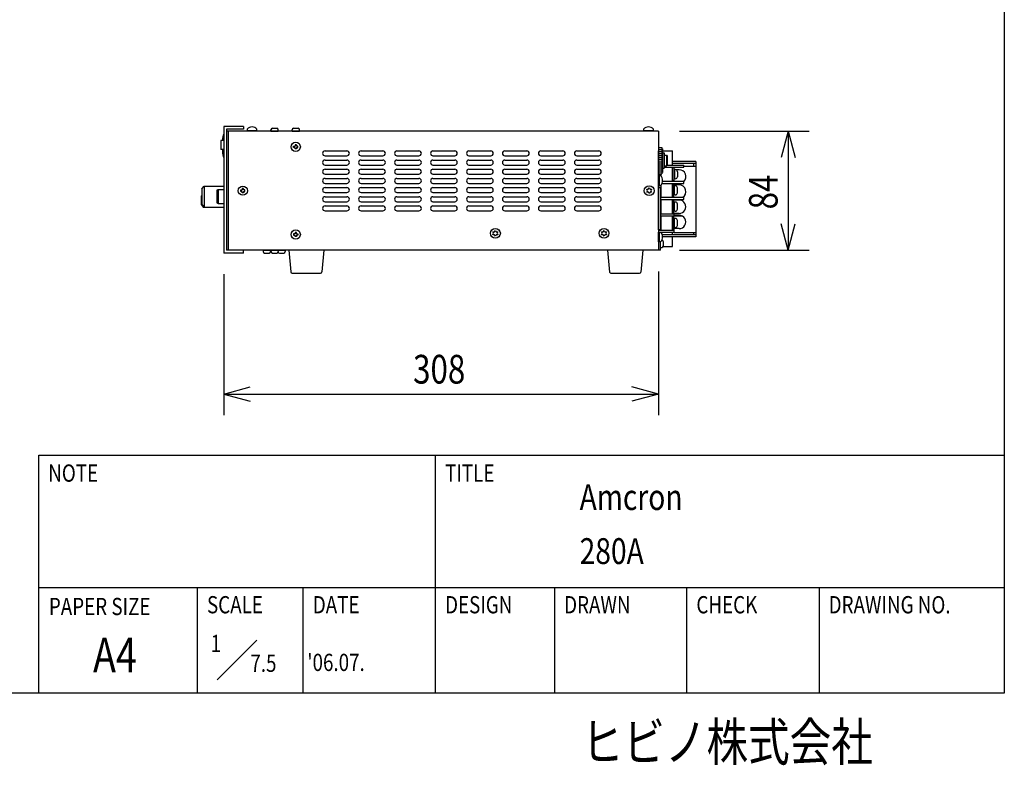
# Model space of a CAD drawing. Extents: x -197 to 1153, y -369 to 1638.
# Drawn here: x 455 to 1153, y -363 to 165 of the extents above; entities that cross this region are included whole.
import ezdxf
from ezdxf.enums import TextEntityAlignment as Align

# ---------------------------------------------------------------- set-up
doc = ezdxf.new("R2010")
doc.units = 0
doc.header["$LTSCALE"] = 38.1
doc.layers.get('0').update_dxf_attribs({"linetype": 'CONTINUOUS'})
for name, color, linetype in [('DATA', 7, 'CONTINUOUS'), ('DIMNSIONS', 7, 'CONTINUOUS'), ('HIBINO-BASE', 7, 'CONTINUOUS')]:
    doc.layers.add(name, color=color, linetype=linetype)
doc.styles.get("Standard").update_dxf_attribs({"font": 'txt', "bigfont": 'BIGFONT.SHX'})

# ---------------------------------------------------------------- blocks, each defined once
blk = doc.blocks.new('____-14')
at = {"color": 7, "linetype": 'CONTINUOUS'}
for p, q in [((170.2, -553.6), (170.2, -552.6)), ((170.2, -553.6), (175.4, -553.6)), ((171.2, -551.6), (174.4, -551.6)), ((175.4, -553.6), (175.4, -552.6))]:
    blk.add_line(p, q, dxfattribs=at)
for centre, start, end in [((171.2, -552.6), 90, 180), ((174.4, -552.6), 0, 90)]:
    blk.add_arc(centre, 1, start, end, dxfattribs=at)
blk = doc.blocks.new('____-15')
at = {"color": 7}
blk.add_blockref('____-14', (0, 0), dxfattribs=at)
blk = doc.blocks.new('____-16')
at = {"color": 7}
blk.add_blockref('____-15', (0, 0), dxfattribs=at)
blk = doc.blocks.new('____-17')
at = {"color": 7, "linetype": 'CONTINUOUS'}
for p, q in [((155.2, -553.6), (155.2, -552.6)), ((155.2, -553.6), (160.4, -553.6)), ((156.2, -551.6), (159.4, -551.6)), ((160.4, -553.6), (160.4, -552.6))]:
    blk.add_line(p, q, dxfattribs=at)
for centre, start, end in [((156.2, -552.6), 90, 180), ((159.4, -552.6), 0, 90)]:
    blk.add_arc(centre, 1, start, end, dxfattribs=at)
blk = doc.blocks.new('____-18')
at = {"color": 7}
blk.add_blockref('____-17', (0, 0), dxfattribs=at)
blk = doc.blocks.new('____-19')
at = {"color": 7}
blk.add_blockref('____-18', (0, 0), dxfattribs=at)
blk = doc.blocks.new('____-20')
at = {"color": 7, "linetype": 'CONTINUOUS'}
for p, q in [((149.7, -638), (154.9, -638)), ((149.7, -638), (149.7, -639)), ((150.7, -640), (153.9, -640)), ((154.9, -638), (154.9, -639))]:
    blk.add_line(p, q, dxfattribs=at)
for centre, start, end in [((150.7, -639), 180, 270), ((153.9, -639), 270, 0)]:
    blk.add_arc(centre, 1, start, end, dxfattribs=at)
blk = doc.blocks.new('____-21')
at = {"color": 7}
blk.add_blockref('____-20', (0, 0), dxfattribs=at)
blk = doc.blocks.new('____-22')
at = {"color": 7}
blk.add_blockref('____-21', (0, 0), dxfattribs=at)
blk = doc.blocks.new('____-23')
at = {"color": 7, "linetype": 'CONTINUOUS'}
for p, q in [((155.2, -638), (160.4, -638)), ((155.2, -638), (155.2, -639)), ((156.2, -640), (159.4, -640)), ((160.4, -638), (160.4, -639))]:
    blk.add_line(p, q, dxfattribs=at)
for centre, start, end in [((156.2, -639), 180, 270), ((159.4, -639), 270, 0)]:
    blk.add_arc(centre, 1, start, end, dxfattribs=at)
blk = doc.blocks.new('____-24')
at = {"color": 7}
blk.add_blockref('____-23', (0, 0), dxfattribs=at)
blk = doc.blocks.new('____-25')
at = {"color": 7}
blk.add_blockref('____-24', (0, 0), dxfattribs=at)
blk = doc.blocks.new('____-48')
at = {"color": 7, "linetype": 'CONTINUOUS'}
for p, q in [((429.8, -565.1), (432.3, -565.1)), ((432.3, -565.1), (432.3, -583.8)), ((429.8, -566.55), (432.3, -566.55)), ((429.8, -568), (432.3, -568)), ((429.8, -569.45), (432.3, -569.45)), ((429.8, -570.9), (432.3, -570.9)), ((432.3, -566.1), (432.8, -566.1)), ((432.8, -566.1), (432.8, -582.8)), ((432.8, -568.95), (434, -568.95)), ((434, -568.95), (434, -579.95)), ((434, -570.7), (435.5, -570.7)), ((435.5, -570.7), (436, -571.45)), ((435.5, -570.7), (435.5, -578.2)), ((436, -571.45), (436, -577.45)), ((429.8, -572.35), (432.3, -572.35)), ((429.8, -573.8), (432.3, -573.8)), ((429.8, -575.25), (432.3, -575.25)), ((429.8, -576.7), (432.3, -576.7)), ((429.8, -578.15), (432.3, -578.15)), ((434, -578.2), (435.5, -578.2)), ((435.5, -578.2), (436, -577.45)), ((429.8, -579.6), (432.3, -579.6)), ((429.8, -581.05), (432.3, -581.05)), ((429.8, -582.5), (432.3, -582.5)), ((429.8, -583.8), (432.3, -583.8)), ((432.3, -582.8), (432.8, -582.8)), ((432.8, -579.95), (434, -579.95))]:
    blk.add_line(p, q, dxfattribs=at)
blk = doc.blocks.new('____-49')
at = {"color": 7}
blk.add_blockref('____-48', (0, 0), dxfattribs=at)
blk = doc.blocks.new('____-50')
at = {"color": 7, "linetype": 'CONTINUOUS'}
for p, q in [((439.8, -600.5), (439.8, -590.65)), ((439.8, -590.65), (439.8, -600.5)), ((440.8, -591.075), (439.8, -591.075)), ((440.8, -600.075), (440.8, -591.075)), ((441.8, -592.325), (440.8, -592.325)), ((441.3, -598.825), (441.3, -592.325)), ((440.8, -600.075), (439.8, -600.075)), ((441.8, -598.825), (440.8, -598.825)), ((443.3, -597.325), (443.3, -593.825))]:
    blk.add_line(p, q, dxfattribs=at)
for centre, start, end in [((441.8, -593.825), 0, 90), ((441.8, -597.325), 270, 0)]:
    blk.add_arc(centre, 1.5, start, end, dxfattribs=at)
blk = doc.blocks.new('____-51')
at = {"color": 7}
blk.add_blockref('____-50', (0, 0), dxfattribs=at)
blk = doc.blocks.new('____-52')
at = {"color": 7, "linetype": 'CONTINUOUS'}
for p, q in [((439.8, -612.025), (439.8, -602.175)), ((439.8, -602.175), (439.8, -612.025)), ((440.8, -602.6), (439.8, -602.6)), ((440.8, -611.6), (440.8, -602.6)), ((441.8, -603.85), (440.8, -603.85)), ((441.3, -610.35), (441.3, -603.85)), ((443.3, -608.85), (443.3, -605.35)), ((440.8, -611.6), (439.8, -611.6)), ((441.8, -610.35), (440.8, -610.35))]:
    blk.add_line(p, q, dxfattribs=at)
for centre, start, end in [((441.8, -605.35), 0, 90), ((441.8, -608.85), 270, 0)]:
    blk.add_arc(centre, 1.5, start, end, dxfattribs=at)
blk = doc.blocks.new('____-53')
at = {"color": 7}
blk.add_blockref('____-52', (0, 0), dxfattribs=at)
blk = doc.blocks.new('____-54')
at = {"color": 7, "linetype": 'CONTINUOUS'}
for p, q in [((439.8, -623.625), (439.8, -613.775)), ((439.8, -613.775), (439.8, -623.625)), ((440.8, -614.2), (439.8, -614.2)), ((440.8, -623.2), (440.8, -614.2)), ((441.8, -615.45), (440.8, -615.45)), ((441.3, -621.95), (441.3, -615.45)), ((443.3, -620.45), (443.3, -616.95)), ((440.8, -623.2), (439.8, -623.2)), ((441.8, -621.95), (440.8, -621.95))]:
    blk.add_line(p, q, dxfattribs=at)
for centre, start, end in [((441.8, -616.95), 0, 90), ((441.8, -620.45), 270, 0)]:
    blk.add_arc(centre, 1.5, start, end, dxfattribs=at)
blk = doc.blocks.new('____-55')
at = {"color": 7}
blk.add_blockref('____-54', (0, 0), dxfattribs=at)
blk = doc.blocks.new('____-61')
at = {"color": 7, "linetype": 'CONTINUOUS'}
for p, q in [((106.3, -594.5), (107.8, -592.5)), ((107.8, -592.5), (121.8, -592.5)), ((107.8, -592.5), (107.8, -607.5)), ((121.8, -592.5), (121.8, -607.5)), ((105.8, -599.5), (106.3, -599.5)), ((105.8, -599.5), (105.8, -605.5)), ((106.3, -594.5), (106.3, -605.5)), ((105.8, -600.5), (106.3, -600.5)), ((105.8, -605.5), (107.25, -607.43)), ((106.3, -605.5), (107.8, -607.5)), ((107.25, -607.43), (107.75, -607.43)), ((107.8, -607.5), (121.8, -607.5))]:
    blk.add_line(p, q, dxfattribs=at)
blk = doc.blocks.new('____-62')
at = {"color": 7, "linetype": 'CONTINUOUS'}
for p, q in [((116.8, -595.5), (117.8, -595)), ((116.8, -595.5), (116.8, -604.5)), ((117.8, -595), (121.8, -595)), ((117.8, -595), (117.8, -605)), ((121.8, -595), (121.8, -605)), ((116.8, -604.5), (117.8, -605)), ((117.8, -605), (121.8, -605))]:
    blk.add_line(p, q, dxfattribs=at)

msp = doc.modelspace()

# ---------------------------------------------------------------- linework, layer by layer
at = {"layer": 'DATA', "color": 7}
for p, q in [((600, 89.7), (600, 0)), ((614, 89.7), (600, 89.7)), ((614, 87.7), (602, 87.7)), ((602, 87.7), (602, 2)), ((908, 86.4), (602, 86.4)), ((603, 86.4), (603, 2)), ((614, 89.7), (614, 87.7)), ((616.5, 87.9), (616.5, 86.9)), ((623.5, 86.9), (623.5, 87.9)), ((897.5, 87.9), (897.5, 86.9)), ((904.5, 86.9), (904.5, 87.9)), ((908, 86.4), (908, 2)), ((600, 79.7), (598, 79.7)), ((598, 79.7), (598, 73.4)), ((599, 80.24), (599, 79.7)), ((600, 73.4), (598, 73.4)), ((599, 73.4), (599, 71.74)), ((671.75, 72.4), (687.25, 72.4)), ((697.25, 72.4), (712.75, 72.4)), ((722.75, 72.4), (738.25, 72.4)), ((748.25, 72.4), (763.75, 72.4)), ((773.75, 72.4), (789.25, 72.4)), ((799.25, 72.4), (814.75, 72.4)), ((824.75, 72.4), (840.25, 72.4)), ((850.25, 72.4), (865.75, 72.4)), ((908, 27.9), (908, 72.4)), ((911, 72.4), (918, 72.4)), ((918, 62.4), (918, 72.4)), ((671.75, 68.9), (687.25, 68.9)), ((671.75, 65.9), (687.25, 65.9)), ((697.25, 68.9), (712.75, 68.9)), ((697.25, 65.9), (712.75, 65.9)), ((722.75, 68.9), (738.25, 68.9)), ((722.75, 65.9), (738.25, 65.9)), ((748.25, 68.9), (763.75, 68.9)), ((748.25, 65.9), (763.75, 65.9)), ((773.75, 68.9), (789.25, 68.9)), ((773.75, 65.9), (789.25, 65.9)), ((799.25, 68.9), (814.75, 68.9)), ((799.25, 65.9), (814.75, 65.9)), ((824.75, 68.9), (840.25, 68.9)), ((824.75, 65.9), (840.25, 65.9)), ((850.25, 68.9), (865.75, 68.9)), ((850.25, 65.9), (865.75, 65.9)), ((934.5, 64.9), (918, 64.9)), ((934.5, 63.4), (918, 63.4)), ((933, 63.4), (933, 61.65)), ((934.5, 64.9), (934.5, 11.4)), ((671.75, 62.4), (687.25, 62.4)), ((671.75, 59.4), (687.25, 59.4)), ((671.75, 55.9), (687.25, 55.9)), ((697.25, 62.4), (712.75, 62.4)), ((697.25, 59.4), (712.75, 59.4)), ((697.25, 55.9), (712.75, 55.9)), ((722.75, 62.4), (738.25, 62.4)), ((722.75, 59.4), (738.25, 59.4)), ((722.75, 55.9), (738.25, 55.9)), ((748.25, 62.4), (763.75, 62.4)), ((748.25, 59.4), (763.75, 59.4)), ((748.25, 55.9), (763.75, 55.9)), ((773.75, 62.4), (789.25, 62.4)), ((773.75, 59.4), (789.25, 59.4)), ((773.75, 55.9), (789.25, 55.9)), ((799.25, 62.4), (814.75, 62.4)), ((799.25, 59.4), (814.75, 59.4)), ((799.25, 55.9), (814.75, 55.9)), ((824.75, 62.4), (840.25, 62.4)), ((824.75, 59.4), (840.25, 59.4)), ((824.75, 55.9), (840.25, 55.9)), ((850.25, 62.4), (865.75, 62.4)), ((850.25, 59.4), (865.75, 59.4)), ((850.25, 55.9), (865.75, 55.9)), ((910, 54.34), (910, 56.2)), ((912.2, 60.8), (926, 60.8)), ((914.1, 62.4), (926, 62.4)), ((918, 50.95), (918, 60.8)), ((919, 60.38), (918, 60.38)), ((919, 60.38), (919, 51.38)), ((920, 59.12), (919, 59.12)), ((919.5, 59.12), (919.5, 52.62)), ((922.75, 59.03), (920.54, 59.03)), ((921.5, 57.62), (921.5, 54.12)), ((926, 60.8), (926, 62.4)), ((926, 61.65), (934.5, 61.65)), ((671.75, 52.9), (687.25, 52.9)), ((671.75, 49.4), (687.25, 49.4)), ((697.25, 52.9), (712.75, 52.9)), ((697.25, 49.4), (712.75, 49.4)), ((722.75, 52.9), (738.25, 52.9)), ((722.75, 49.4), (738.25, 49.4)), ((748.25, 52.9), (763.75, 52.9)), ((748.25, 49.4), (763.75, 49.4)), ((773.75, 52.9), (789.25, 52.9)), ((773.75, 49.4), (789.25, 49.4)), ((799.25, 52.9), (814.75, 52.9)), ((799.25, 49.4), (814.75, 49.4)), ((824.75, 52.9), (840.25, 52.9)), ((824.75, 49.4), (840.25, 49.4)), ((850.25, 52.9), (865.75, 52.9)), ((850.25, 49.4), (865.75, 49.4)), ((909.5, 54.9), (908.5, 54.9)), ((910.54, 49.35), (926, 49.35)), ((910.98, 50.95), (926, 50.95)), ((919, 51.38), (918, 51.38)), ((920, 52.62), (919, 52.62)), ((926, 49.35), (926, 50.95)), ((671.75, 46.4), (687.25, 46.4)), ((671.75, 42.9), (687.25, 42.9)), ((697.25, 46.4), (712.75, 46.4)), ((697.25, 42.9), (712.75, 42.9)), ((722.75, 46.4), (738.25, 46.4)), ((722.75, 42.9), (738.25, 42.9)), ((748.25, 46.4), (763.75, 46.4)), ((748.25, 42.9), (763.75, 42.9)), ((773.75, 46.4), (789.25, 46.4)), ((773.75, 42.9), (789.25, 42.9)), ((799.25, 46.4), (814.75, 46.4)), ((799.25, 42.9), (814.75, 42.9)), ((824.75, 46.4), (840.25, 46.4)), ((824.75, 42.9), (840.25, 42.9)), ((850.25, 46.4), (865.75, 46.4)), ((850.25, 42.9), (865.75, 42.9)), ((899.77, 45.2), (900.87, 45.28)), ((900.25, 44.2), (899.77, 45.2)), ((899.77, 43.2), (900.25, 44.2)), ((900.95, 43.16), (899.77, 43.2)), ((900.87, 45.28), (901.5, 46.2)), ((900.87, 45.28), (900.87, 45.28)), ((901.5, 42.2), (900.95, 43.16)), ((901.5, 46.2), (902.12, 45.28)), ((902.12, 43.12), (901.5, 42.2)), ((902.12, 45.28), (902.12, 45.28)), ((902.12, 45.28), (903.18, 45.28)), ((903.23, 43.2), (902.12, 43.12)), ((903.16, 45.31), (902.75, 44.2)), ((902.75, 44.2), (903.23, 43.2)), ((903.12, 45.28), (903.16, 45.31)), ((908.5, 47.9), (909.5, 47.9)), ((910, 39.5), (910, 48.46)), ((922.75, 48.27), (919, 48.27)), ((671.75, 39.9), (687.25, 39.9)), ((671.75, 36.4), (687.25, 36.4)), ((697.25, 39.9), (712.75, 39.9)), ((697.25, 36.4), (712.75, 36.4)), ((722.75, 39.9), (738.25, 39.9)), ((722.75, 36.4), (738.25, 36.4)), ((748.25, 39.9), (763.75, 39.9)), ((748.25, 36.4), (763.75, 36.4)), ((773.75, 39.9), (789.25, 39.9)), ((773.75, 36.4), (789.25, 36.4)), ((799.25, 39.9), (814.75, 39.9)), ((799.25, 36.4), (814.75, 36.4)), ((824.75, 39.9), (840.25, 39.9)), ((824.75, 36.4), (840.25, 36.4)), ((850.25, 39.9), (865.75, 39.9)), ((850.25, 36.4), (865.75, 36.4)), ((909.5, 39.5), (926, 39.5)), ((909.5, 37.9), (926, 37.9)), ((910, 27.9), (910, 37.9)), ((918, 27.9), (918, 37.9)), ((919, 37.9), (919, 37.52)), ((922.75, 37.52), (919, 37.52)), ((926, 37.9), (926, 39.5)), ((671.75, 33.4), (687.25, 33.4)), ((671.75, 29.9), (687.25, 29.9)), ((697.25, 33.4), (712.75, 33.4)), ((697.25, 29.9), (712.75, 29.9)), ((722.75, 33.4), (738.25, 33.4)), ((722.75, 29.9), (738.25, 29.9)), ((748.25, 33.4), (763.75, 33.4)), ((748.25, 29.9), (763.75, 29.9)), ((773.75, 33.4), (789.25, 33.4)), ((773.75, 29.9), (789.25, 29.9)), ((799.25, 33.4), (814.75, 33.4)), ((799.25, 29.9), (814.75, 29.9)), ((824.75, 33.4), (840.25, 33.4)), ((824.75, 29.9), (840.25, 29.9)), ((850.25, 33.4), (865.75, 33.4)), ((850.25, 29.9), (865.75, 29.9)), ((919, 28.02), (919, 26.77)), ((922.75, 28.02), (919, 28.02)), ((909.5, 27.9), (918, 27.9)), ((909.5, 27.9), (919, 27.9)), ((909.5, 26.3), (924.82, 26.3)), ((910, 16.3), (910, 26.3)), ((918, 16.3), (918, 26.3)), ((922.75, 26.77), (919, 26.77)), ((790.77, 15), (791.87, 15.08)), ((791.25, 14), (790.77, 15)), ((790.77, 13), (791.25, 14)), ((791.87, 15.08), (792.5, 16)), ((791.87, 15.08), (791.87, 15.08)), ((792.5, 16), (793.12, 15.08)), ((793.12, 15.08), (793.12, 15.08)), ((793.12, 15.08), (794.18, 15.08)), ((794.16, 15.11), (793.75, 14)), ((793.75, 14), (794.23, 13)), ((794.12, 15.08), (794.16, 15.11)), ((867.77, 15), (868.87, 15.08)), ((868.25, 14), (867.77, 15)), ((867.77, 13), (868.25, 14)), ((868.87, 15.08), (869.5, 16)), ((868.87, 15.08), (868.87, 15.08)), ((869.5, 16), (870.12, 15.08)), ((870.12, 15.08), (870.12, 15.08)), ((870.12, 15.08), (871.18, 15.08)), ((871.16, 15.11), (870.75, 14)), ((870.75, 14), (871.23, 13)), ((871.12, 15.08), (871.16, 15.11)), ((908, 16.3), (919, 16.3)), ((908.5, 14.9), (909.5, 14.9)), ((909.5, 16.3), (918, 16.3)), ((909.7, 14.7), (919, 14.7)), ((910, 14.34), (910, 14.7)), ((918, 12.9), (918, 14.7)), ((919, 17.27), (919, 14.65)), ((922.75, 17.27), (919, 17.27)), ((919, 14.65), (934.5, 14.65)), ((933, 14.65), (933, 12.9)), ((791.95, 12.96), (790.77, 13)), ((792.5, 12), (791.95, 12.96)), ((793.12, 12.92), (792.5, 12)), ((794.23, 13), (793.12, 12.92)), ((868.95, 12.96), (867.77, 13)), ((869.5, 12), (868.95, 12.96)), ((870.12, 12.92), (869.5, 12)), ((871.23, 13), (870.12, 12.92)), ((909.5, 7.9), (908.5, 7.9)), ((909.5, 2), (909.5, 7.9)), ((934.5, 12.9), (910.76, 12.9)), ((934.5, 11.4), (911, 11.4)), ((911.5, 8.2), (911.5, 5)), ((918, 4.7), (918, 11.4)), ((614, 0), (600, 0)), ((908, 2), (602, 2)), ((614, 0), (614, 2)), ((638.4, 2), (643.6, 2)), ((639.4, 0), (642.6, 0)), ((643.6, 2), (643.6, 1)), ((646, 2), (647.42, -13.39)), ((671, 2), (669.58, -13.39)), ((872, 1.93), (873.42, -13.46)), ((897, 1.93), (895.58, -13.46)), ((909.5, 2), (908, 2)), ((909.5, 4), (910.5, 4)), ((911.45, 4.7), (918, 4.7)), ((648.41, -14.3), (668.59, -14.3)), ((874.41, -14.37), (894.59, -14.37))]:
    msp.add_line(p, q, dxfattribs=at)
for points in [[(616.5, 86.9), (623.5, 86.9), (623.5, 86.4), (616.5, 86.4)], [(897.5, 86.9), (904.5, 86.9), (904.5, 86.4), (897.5, 86.4)], [(908, 54.9), (908.5, 54.9), (908.5, 47.9), (908, 47.9)], [(908, 46.4), (909.5, 46.4), (909.5, 16.4), (908, 16.4)], [(908, 14.9), (908.5, 14.9), (908.5, 7.9), (908, 7.9)]]:
    msp.add_lwpolyline(points, close=True, dxfattribs=at)
for points in [[(651.5, 75.77), (651.5, 76.77), (650.5, 76.77), (650.5, 75.77)], [(650.5, 74.77), (649.5, 74.77), (649.5, 75.77), (650.5, 75.77)], [(651.5, 74.77), (651.5, 73.77), (650.5, 73.77), (650.5, 74.77)], [(651.5, 74.77), (652.5, 74.77), (652.5, 75.77), (651.5, 75.77)], [(613, 43.7), (612, 43.7), (612, 44.7), (613, 44.7)], [(614, 44.7), (614, 45.7), (613, 45.7), (613, 44.7)], [(614, 43.7), (614, 42.7), (613, 42.7), (613, 43.7)], [(614, 43.7), (615, 43.7), (615, 44.7), (614, 44.7)], [(651.5, 13.62), (651.5, 14.62), (650.5, 14.62), (650.5, 13.62)], [(650.5, 13.62), (649.5, 13.62), (649.5, 12.62), (650.5, 12.62)], [(651.5, 12.62), (651.5, 11.62), (650.5, 11.62), (650.5, 12.62)], [(651.5, 13.62), (652.5, 13.62), (652.5, 12.62), (651.5, 12.62)]]:
    msp.add_lwpolyline(points, dxfattribs=at)
for centre, radius in [((651, 75.27), 3.25), ((613.5, 44.2), 3.25), ((901.5, 44.2), 3.5), ((651, 13.12), 3.25), ((792.5, 14), 3.5), ((869.5, 14), 3.5)]:
    msp.add_circle(centre, radius, dxfattribs=at)
for centre, radius, start, end in [((608.91, 80.15), 9.91, 154.02928, 179.48968), ((620, 84.57), 4.83, 43.60282, 136.39718), ((901, 84.57), 4.83, 43.60282, 136.39718), ((608.91, 71.83), 9.91, 180.51032, 205.97072), ((671.75, 70.65), 1.75, 90, 270), ((687.25, 70.65), 1.75, 270, 90), ((697.25, 70.65), 1.75, 90, 270), ((712.75, 70.65), 1.75, 270, 90), ((722.75, 70.65), 1.75, 90, 270), ((738.25, 70.65), 1.75, 270, 90), ((748.25, 70.65), 1.75, 90, 270), ((763.75, 70.65), 1.75, 270, 90), ((773.75, 70.65), 1.75, 90, 270), ((789.25, 70.65), 1.75, 270, 90), ((799.25, 70.65), 1.75, 90, 270), ((814.75, 70.65), 1.75, 270, 90), ((824.75, 70.65), 1.75, 90, 270), ((840.25, 70.65), 1.75, 270, 90), ((850.25, 70.65), 1.75, 90, 270), ((865.75, 70.65), 1.75, 270, 90), ((671.75, 64.15), 1.75, 90, 270), ((687.25, 64.15), 1.75, 270, 90), ((697.25, 64.15), 1.75, 90, 270), ((712.75, 64.15), 1.75, 270, 90), ((722.75, 64.15), 1.75, 90, 270), ((738.25, 64.15), 1.75, 270, 90), ((748.25, 64.15), 1.75, 90, 270), ((763.75, 64.15), 1.75, 270, 90), ((773.75, 64.15), 1.75, 90, 270), ((789.25, 64.15), 1.75, 270, 90), ((799.25, 64.15), 1.75, 90, 270), ((814.75, 64.15), 1.75, 270, 90), ((824.75, 64.15), 1.75, 90, 270), ((840.25, 64.15), 1.75, 270, 90), ((850.25, 64.15), 1.75, 90, 270), ((865.75, 64.15), 1.75, 270, 90), ((671.75, 57.65), 1.75, 90, 270), ((687.25, 57.65), 1.75, 270, 90), ((697.25, 57.65), 1.75, 90, 270), ((712.75, 57.65), 1.75, 270, 90), ((722.75, 57.65), 1.75, 90, 270), ((738.25, 57.65), 1.75, 270, 90), ((748.25, 57.65), 1.75, 90, 270), ((763.75, 57.65), 1.75, 270, 90), ((773.75, 57.65), 1.75, 90, 270), ((789.25, 57.65), 1.75, 270, 90), ((799.25, 57.65), 1.75, 90, 270), ((814.75, 57.65), 1.75, 270, 90), ((824.75, 57.65), 1.75, 90, 270), ((840.25, 57.65), 1.75, 270, 90), ((850.25, 57.65), 1.75, 90, 270), ((865.75, 57.65), 1.75, 270, 90), ((920, 57.62), 1.5, 0, 90), ((922.75, 54.27), 4.75, 313.17355, 90), ((671.75, 51.15), 1.75, 90, 270), ((687.25, 51.15), 1.75, 270, 90), ((697.25, 51.15), 1.75, 90, 270), ((712.75, 51.15), 1.75, 270, 90), ((722.75, 51.15), 1.75, 90, 270), ((738.25, 51.15), 1.75, 270, 90), ((748.25, 51.15), 1.75, 90, 270), ((763.75, 51.15), 1.75, 270, 90), ((773.75, 51.15), 1.75, 90, 270), ((789.25, 51.15), 1.75, 270, 90), ((799.25, 51.15), 1.75, 90, 270), ((814.75, 51.15), 1.75, 270, 90), ((824.75, 51.15), 1.75, 90, 270), ((840.25, 51.15), 1.75, 270, 90), ((850.25, 51.15), 1.75, 90, 270), ((865.75, 51.15), 1.75, 270, 90), ((906.17, 51.4), 4.83, 313.60282, 46.39718), ((920, 54.12), 1.5, 270, 0), ((671.75, 44.65), 1.75, 90, 270), ((687.25, 44.65), 1.75, 270, 90), ((697.25, 44.65), 1.75, 90, 270), ((712.75, 44.65), 1.75, 270, 90), ((722.75, 44.65), 1.75, 90, 270), ((738.25, 44.65), 1.75, 270, 90), ((748.25, 44.65), 1.75, 90, 270), ((763.75, 44.65), 1.75, 270, 90), ((773.75, 44.65), 1.75, 90, 270), ((789.25, 44.65), 1.75, 270, 90), ((799.25, 44.65), 1.75, 90, 270), ((814.75, 44.65), 1.75, 270, 90), ((824.75, 44.65), 1.75, 90, 270), ((840.25, 44.65), 1.75, 270, 90), ((850.25, 44.65), 1.75, 90, 270), ((865.75, 44.65), 1.75, 270, 90), ((901.5, 44.2), 2, 32.76985, 33.69007), ((922.75, 43.52), 4.75, 302.07341, 90), ((671.75, 38.15), 1.75, 90, 270), ((687.25, 38.15), 1.75, 270, 90), ((697.25, 38.15), 1.75, 90, 270), ((712.75, 38.15), 1.75, 270, 90), ((722.75, 38.15), 1.75, 90, 270), ((738.25, 38.15), 1.75, 270, 90), ((748.25, 38.15), 1.75, 90, 270), ((763.75, 38.15), 1.75, 270, 90), ((773.75, 38.15), 1.75, 90, 270), ((789.25, 38.15), 1.75, 270, 90), ((799.25, 38.15), 1.75, 90, 270), ((814.75, 38.15), 1.75, 270, 90), ((824.75, 38.15), 1.75, 90, 270), ((840.25, 38.15), 1.75, 270, 90), ((850.25, 38.15), 1.75, 90, 270), ((865.75, 38.15), 1.75, 270, 90), ((922.75, 32.77), 4.75, 269.99993, 90), ((671.75, 31.65), 1.75, 90, 270), ((687.25, 31.65), 1.75, 270, 90), ((697.25, 31.65), 1.75, 90, 270), ((712.75, 31.65), 1.75, 270, 90), ((722.75, 31.65), 1.75, 90, 270), ((738.25, 31.65), 1.75, 270, 90), ((748.25, 31.65), 1.75, 90, 270), ((763.75, 31.65), 1.75, 270, 90), ((773.75, 31.65), 1.75, 90, 270), ((789.25, 31.65), 1.75, 270, 90), ((799.25, 31.65), 1.75, 90, 270), ((814.75, 31.65), 1.75, 270, 90), ((824.75, 31.65), 1.75, 90, 270), ((840.25, 31.65), 1.75, 270, 90), ((850.25, 31.65), 1.75, 90, 270), ((865.75, 31.65), 1.75, 270, 90), ((922.75, 22.02), 4.75, 269.99993, 90), ((792.5, 14), 2, 32.76985, 33.69007), ((869.5, 14), 2, 32.76985, 33.69007), ((906.17, 11.4), 4.83, 313.60282, 46.39718), ((910.5, 8.2), 1, 0, 90), ((639.4, 1), 1, 205.84193, 270), ((642.6, 1), 1, 270, 0), ((910.5, 5), 1, 270, 0), ((648.41, -13.3), 1, 185.25781, 270), ((668.59, -13.3), 1, 270, 354.74219), ((874.41, -13.37), 1, 185.25781, 270), ((894.59, -13.37), 1, 270, 354.74219)]:
    msp.add_arc(centre, radius, start, end, dxfattribs=at)
at = {"layer": 'DIMNSIONS', "color": 7}
for p, q in [((923, 86.4), (1015, 86.4)), ((1000, 86.4), (994.97, 67.65)), ((1000, 86.4), (1000, 2)), ((1000, 86.4), (1005.03, 67.65)), ((1000, 2), (994.97, 20.75)), ((1000, 2), (1005.03, 20.75)), ((923, 2), (1015, 2)), ((908, -13), (908, -115)), ((600, -15), (600, -115)), ((600, -100), (618.75, -94.97)), ((908, -100), (889.25, -94.97)), ((600, -100), (908, -100)), ((600, -100), (618.75, -105.03)), ((908, -100), (889.25, -105.03))]:
    msp.add_line(p, q, dxfattribs=at)
at = {"layer": 'HIBINO-BASE', "color": 7}
for p, q in [((1153.2, 1637.96), (1153.2, -312.04)), ((468.82, -143.29), (1153.2, -143.29)), ((468.82, -312.04), (468.82, -143.29)), ((750.08, -312.04), (750.08, -143.29)), ((468.82, -237.04), (1153.2, -237.04)), ((581.33, -312.04), (581.33, -237.04)), ((656.33, -312.04), (656.33, -237.04)), ((834.45, -237.04), (834.45, -312.04)), ((928.2, -312.04), (928.2, -237.04)), ((1021.95, -237.04), (1021.95, -312.04)), ((595.39, -302.67), (623.51, -274.54)), ((1153.2, -312.04), (-196.8, -312.04))]:
    msp.add_line(p, q, dxfattribs=at)

# ---------------------------------------------------------------- block references
at = {"layer": 'DATA', "color": 7}
for name in ['____-19', '____-16', '____-49', '____-51', '____-61', '____-62', '____-53', '____-55', '____-22', '____-25']:
    msp.add_blockref(name, (478.2, 640), dxfattribs=at)

# ---------------------------------------------------------------- texts
at = {"layer": 'DATA', "color": 7, "width": 0.8}
for s, p in [('Amcron', (852.2, -163.86)), ('280A', (852.2, -202.15))]:
    msp.add_text(s, height=18.324, dxfattribs=at).set_placement(p, align=Align.TOP_LEFT)
at = {"layer": 'DIMNSIONS', "color": 7, "width": 0.8}
msp.add_text('84', height=20.361, rotation=90, dxfattribs=at).set_placement((972.19, 30.97), align=Align.TOP_LEFT)
msp.add_text('308', height=20.361, dxfattribs=at).set_placement((734.16, -72.19), align=Align.TOP_LEFT)
at = {"layer": 'HIBINO-BASE', "color": 7, "width": 0.8}
for s, height, p in [('NOTE', 12.216, (475.57, -149.89)), ('TITLE', 12.216, (756.83, -149.89)), ('PAPER SIZE', 12.216, (476.01, -244.47)), ('SCALE', 12.216, (588.08, -243.22)), ('DATE', 12.216, (663.08, -243.22)), ('DESIGN', 12.216, (756.83, -243.22)), ('DRAWN', 12.216, (841.2, -243.22)), ('CHECK', 12.216, (934.95, -243.22)), ('DRAWING NO.', 12.2163, (1028.7, -243.22)), ('1', 12.22, (590.7, -270.64)), ('A4', 24.433, (507.32, -272.79)), ('7.5', 12.216, (618.83, -284.71)), ("'06.07.", 12.216, (659.19, -284.09)), ('ヒビノ株式会社', 27, (853.71, -333.11))]:
    msp.add_text(s, height=height, dxfattribs=at).set_placement(p, align=Align.TOP_LEFT)

doc.saveas('drawing.dxf')
